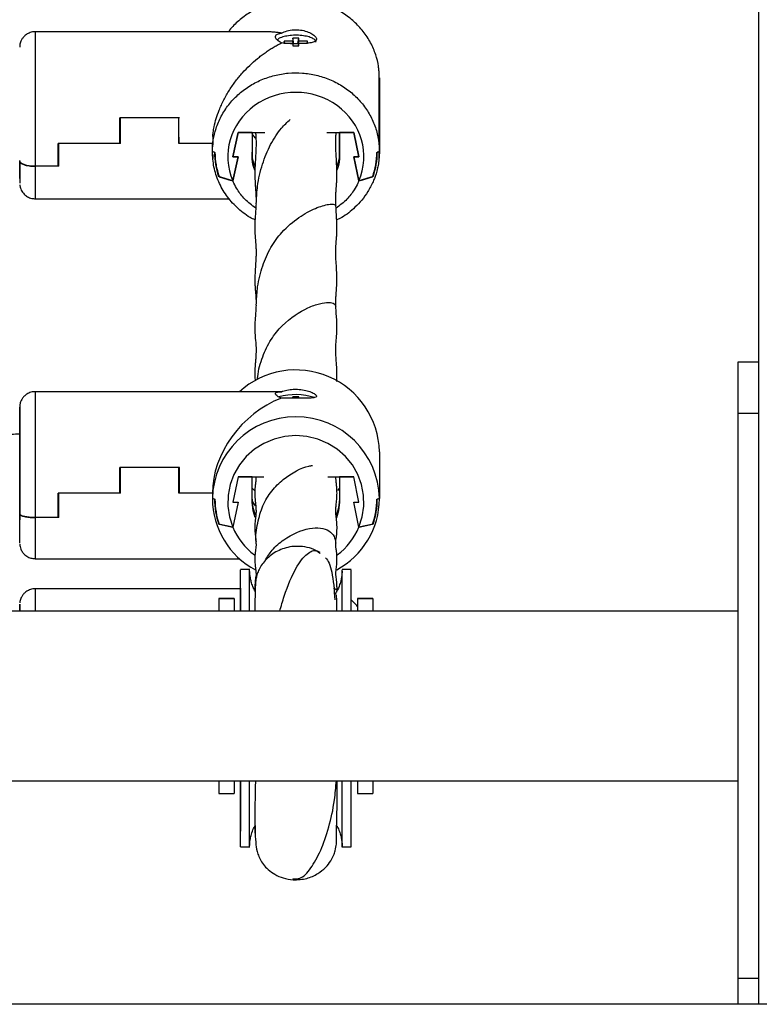
# Model space of a CAD drawing. Units: millimetres. Extents: x -14373 to -2900, y -3453 to 12245.
# Drawn here: x -9783 to -9639, y 7850 to 8041 of the extents above; entities that cross this region are included whole.
import ezdxf

# ---------------------------------------------------------------- set-up
doc = ezdxf.new("R2010")
doc.units = ezdxf.units.MM

msp = doc.modelspace()

# ---------------------------------------------------------------- linework, layer by layer
at = {"color": 7, "linetype": 'Continuous', "lineweight": 25}
for p, q in [((-9639.03, 8723.41), (-9639.03, 7849.75)), ((-9734.64, 8039.02), (-9779.88, 8039.02)), ((-9728.43, 8037.79), (-9729.63, 8037.79)), ((-9729.44, 8036.71), (-9729.63, 8037.79)), ((-9728.62, 8036.72), (-9728.43, 8037.79)), ((-9729.63, 8037.23), (-9731.28, 8037.23)), ((-9731.21, 8036.83), (-9731.28, 8037.23)), ((-9731.28, 8036.83), (-9729.63, 8036.83)), ((-9729.54, 8036.72), (-9729.63, 8037.23)), ((-9729.52, 8036.27), (-9729.63, 8036.83)), ((-9729.63, 8036.27), (-9728.43, 8036.27)), ((-9728.54, 8036.27), (-9728.43, 8036.83)), ((-9728.52, 8036.72), (-9728.43, 8037.23)), ((-9726.78, 8037.23), (-9728.43, 8037.23)), ((-9728.43, 8036.83), (-9726.78, 8036.83)), ((-9726.85, 8036.83), (-9726.78, 8037.23)), ((-9712.78, 8030.09), (-9712.78, 8015.71)), ((-9751.68, 8022.27), (-9763.28, 8022.27)), ((-9763.28, 8022.27), (-9763.28, 8018.97)), ((-9751.78, 8022.27), (-9763.18, 8022.27)), ((-9763.18, 8017.3), (-9763.18, 8022.27)), ((-9751.78, 8017.3), (-9751.78, 8022.27)), ((-9763.28, 8018.97), (-9763.28, 8017.3)), ((-9751.78, 8018.55), (-9751.78, 8017.3)), ((-9745.22, 8018.68), (-9745.22, 8017.06)), ((-9741.28, 8014.72), (-9740.28, 8019.44)), ((-9740.28, 8019.44), (-9741.28, 8014.72)), ((-9740.28, 8019.44), (-9735.07, 8019.44)), ((-9737.53, 8019.44), (-9740.28, 8019.44)), ((-9737.53, 8019.44), (-9737.53, 8014.72)), ((-9723, 8019.44), (-9717.78, 8019.44)), ((-9720.53, 8019.44), (-9720.53, 8015.58)), ((-9720.53, 8014.72), (-9720.53, 8019.44)), ((-9717.78, 8019.44), (-9720.53, 8019.44)), ((-9717.78, 8019.44), (-9716.78, 8014.72)), ((-9716.78, 8014.72), (-9717.78, 8019.44)), ((-9712.78, 8015.71), (-9712.78, 8019.07)), ((-9763.28, 8017.3), (-9775.28, 8017.3)), ((-9775.28, 8015.56), (-9775.28, 8017.3)), ((-9763.18, 8017.3), (-9775.18, 8017.3)), ((-9775.18, 8012.85), (-9775.18, 8017.3)), ((-9745.28, 8017.3), (-9751.78, 8017.3)), ((-9745.28, 8017.3), (-9751.68, 8017.3)), ((-9745.28, 8015.71), (-9745.28, 8017.3)), ((-9775.28, 8014.1), (-9775.28, 8015.56)), ((-9745.28, 8015.71), (-9744.88, 8015.58)), ((-9744.78, 8015.55), (-9745.28, 8015.71)), ((-9745.22, 8015.12), (-9745.22, 8014.38)), ((-9740.28, 8014.72), (-9741.28, 8014.72)), ((-9741.28, 8010), (-9740.28, 8014.72)), ((-9740.28, 8014.72), (-9741.28, 8010)), ((-9741.28, 8014.72), (-9740.28, 8014.72)), ((-9737.53, 8014.72), (-9737.53, 8015.58)), ((-9720.53, 8015.58), (-9720.53, 8014.72)), ((-9716.78, 8014.72), (-9717.78, 8014.72)), ((-9717.78, 8014.72), (-9716.78, 8010)), ((-9717.78, 8014.72), (-9716.78, 8014.72)), ((-9716.78, 8010), (-9717.78, 8014.72)), ((-9713.28, 8015.55), (-9712.78, 8015.71)), ((-9712.78, 8015.71), (-9713.18, 8015.58)), ((-9712.84, 8014.38), (-9712.84, 8015.69)), ((-9775.28, 8012.86), (-9779.78, 8012.86)), ((-9775.18, 8012.85), (-9779.78, 8012.85)), ((-9775.28, 8012.85), (-9775.28, 8014.1)), ((-9741.3, 8010), (-9744.07, 8010.86)), ((-9743.96, 8010.83), (-9741.6, 8010.1)), ((-9713.99, 8010.86), (-9716.76, 8010)), ((-9716.46, 8010.1), (-9714.09, 8010.83)), ((-9741.3, 8010), (-9741.28, 8010)), ((-9741.28, 8010), (-9741.3, 8010)), ((-9716.76, 8010), (-9716.78, 8010)), ((-9779.87, 8006.52), (-9741.96, 8006.52)), ((-9736.74, 8005.54), (-9736.71, 8005.97)), ((-9736.75, 7985.85), (-9736.71, 7986.29)), ((-9639.03, 7974.75), (-9643.03, 7974.75)), ((-9643.03, 7974.75), (-9643.03, 7964.75)), ((-9732.56, 7968.98), (-9779.78, 7968.98)), ((-9728.43, 7968.01), (-9729.63, 7968.01)), ((-9729.63, 7968.01), (-9729.63, 7967.65)), ((-9729.58, 7967.72), (-9729.63, 7968.01)), ((-9728.48, 7967.72), (-9728.43, 7968.01)), ((-9728.43, 7967.65), (-9728.43, 7968.01)), ((-9639.03, 7964.75), (-9643.03, 7964.75)), ((-9643.03, 7964.75), (-9643.03, 7854.75)), ((-9712.78, 7957.3), (-9712.78, 7948.17)), ((-9782.78, 7956.05), (-9782.78, 7955.06)), ((-9782.78, 7955.71), (-9782.78, 7950.83)), ((-9782.78, 7955.06), (-9782.78, 7955.71)), ((-9782.78, 7949.96), (-9782.78, 7955.06)), ((-9763.28, 7949.2), (-9763.28, 7954.25)), ((-9751.68, 7954.25), (-9763.28, 7954.25)), ((-9751.78, 7954.25), (-9763.18, 7954.25)), ((-9763.18, 7949.2), (-9763.18, 7954.25)), ((-9751.78, 7949.2), (-9751.78, 7954.25)), ((-9751.68, 7949.2), (-9751.68, 7954.25)), ((-9740.28, 7952.39), (-9741.28, 7947.51)), ((-9737.53, 7952.39), (-9740.28, 7952.39)), ((-9740.28, 7952.39), (-9735.24, 7952.39)), ((-9737.53, 7947.51), (-9737.53, 7952.39)), ((-9722.81, 7952.39), (-9717.78, 7952.39)), ((-9720.53, 7952.39), (-9720.53, 7947.51)), ((-9717.78, 7952.39), (-9720.53, 7952.39)), ((-9720.53, 7952.39), (-9720.53, 7948.08)), ((-9716.78, 7947.51), (-9717.78, 7952.39)), ((-9782.78, 7950.83), (-9782.78, 7950.39)), ((-9782.78, 7950.39), (-9782.78, 7949.96)), ((-9782.78, 7945.3), (-9782.78, 7949.96)), ((-9775.28, 7944.49), (-9775.28, 7949.2)), ((-9763.28, 7949.2), (-9775.28, 7949.2)), ((-9763.18, 7949.2), (-9775.18, 7949.2)), ((-9775.18, 7944.49), (-9775.18, 7949.2)), ((-9745.28, 7949.2), (-9751.78, 7949.2)), ((-9745.28, 7949.2), (-9751.68, 7949.2)), ((-9745.28, 7949.2), (-9745.28, 7948.17)), ((-9737.11, 7949.75), (-9737.53, 7950.19)), ((-9720.53, 7950.19), (-9720.94, 7949.75)), ((-9745.28, 7948.17), (-9744.78, 7948.06)), ((-9744.88, 7948.08), (-9745.28, 7948.17)), ((-9740.28, 7947.51), (-9741.28, 7942.63)), ((-9741.28, 7947.51), (-9740.28, 7947.51)), ((-9737.53, 7948.08), (-9737.53, 7947.51)), ((-9720.53, 7948.08), (-9720.53, 7947.51)), ((-9717.78, 7947.51), (-9716.78, 7947.51)), ((-9716.78, 7942.63), (-9717.78, 7947.51)), ((-9713.28, 7948.06), (-9712.78, 7948.17)), ((-9712.78, 7948.17), (-9713.18, 7948.08)), ((-9782.78, 7945.18), (-9782.78, 7945.3)), ((-9775.28, 7944.49), (-9779.78, 7944.49)), ((-9775.18, 7944.49), (-9779.78, 7944.49)), ((-9741.3, 7942.63), (-9744.07, 7943.2)), ((-9743.96, 7943.18), (-9741.3, 7942.63)), ((-9741.28, 7942.63), (-9741.3, 7942.63)), ((-9716.76, 7942.63), (-9716.78, 7942.63)), ((-9713.99, 7943.2), (-9716.76, 7942.63)), ((-9716.76, 7942.63), (-9714.09, 7943.18)), ((-9736.76, 7939.37), (-9736.79, 7939.74)), ((-9779.78, 7936.48), (-9740.02, 7936.48)), ((-9738.02, 7934.37), (-9739.78, 7934.37)), ((-9718.28, 7934.37), (-9720.04, 7934.37)), ((-9739.78, 7930.61), (-9779.88, 7930.61)), ((-9739.78, 7930.75), (-9739.78, 7926.25)), ((-9736.94, 7930.61), (-9737.2, 7930.61)), ((-9721.04, 7930.38), (-9721.7, 7930.74)), ((-9741.03, 7928.75), (-9744.03, 7928.75)), ((-9744.03, 7928.75), (-9744.03, 7928.71)), ((-9744.03, 7928.71), (-9741.03, 7928.71)), ((-9744.03, 7928.71), (-9744.03, 7926.25)), ((-9741.03, 7928.75), (-9741.03, 7928.71)), ((-9741.03, 7928.71), (-9741.03, 7926.25)), ((-9714.03, 7928.75), (-9717.03, 7928.75)), ((-9717.03, 7928.75), (-9717.03, 7928.71)), ((-9717.03, 7928.71), (-9714.03, 7928.71)), ((-9717.03, 7928.71), (-9717.03, 7926.25)), ((-9714.03, 7928.75), (-9714.03, 7928.71)), ((-9714.03, 7928.71), (-9714.03, 7926.25)), ((-9643.03, 7926.25), (-10535.03, 7926.25)), ((-10535.03, 7893.25), (-9643.03, 7893.25)), ((-9744.03, 7893.25), (-9744.03, 7890.79)), ((-9741.03, 7893.25), (-9741.03, 7890.79)), ((-9717.03, 7893.25), (-9717.03, 7890.79)), ((-9714.03, 7893.25), (-9714.03, 7890.79)), ((-9744.03, 7890.79), (-9741.03, 7890.79)), ((-9744.03, 7890.79), (-9744.03, 7890.75)), ((-9744.03, 7890.75), (-9741.03, 7890.75)), ((-9741.03, 7890.79), (-9741.03, 7890.75)), ((-9717.03, 7890.79), (-9714.03, 7890.79)), ((-9717.03, 7890.79), (-9717.03, 7890.75)), ((-9717.03, 7890.75), (-9714.03, 7890.75)), ((-9714.03, 7890.79), (-9714.03, 7890.75)), ((-9739.78, 7880.39), (-9738.02, 7880.39)), ((-9720.04, 7880.39), (-9718.28, 7880.39)), ((-9639.03, 7854.75), (-9643.03, 7854.75)), ((-9643.03, 7854.75), (-9643.03, 7849.75)), ((-9589.03, 7849.75), (-10589.03, 7849.75))]:
    msp.add_line(p, q, dxfattribs=at)
at = {"color": 8, "linetype": 'Continuous', "lineweight": 25}
msp.add_line((-9782.78, 7965.98), (-9782.78, 7965.94), dxfattribs=at)
at = {"color": 8, "linetype": 'Continuous', "lineweight": 25, "flags": 128}
for points in [[(-9779.78, 7968.98), (-9779.78, 7968.98), (-9779.78, 7968.78), (-9779.78, 7968.22), (-9779.78, 7967.31), (-9779.78, 7966.08), (-9779.78, 7964.55), (-9779.78, 7962.76), (-9779.78, 7960.74), (-9779.78, 7958.54), (-9779.78, 7956.22), (-9779.78, 7953.81), (-9779.78, 7951.38), (-9779.78, 7948.98), (-9779.78, 7946.67), (-9779.78, 7944.49)], [(-9779.78, 7944.49), (-9779.78, 7942.49), (-9779.78, 7940.73), (-9779.78, 7939.23), (-9779.78, 7938.03), (-9779.78, 7937.16), (-9779.78, 7936.64), (-9779.78, 7936.48)]]:
    msp.add_lwpolyline(points, dxfattribs=at)
at = {"color": 7, "linetype": 'Continuous', "lineweight": 25, "flags": 128}
for points in [[(-9782.78, 7945.18), (-9782.78, 7947.08), (-9782.78, 7949.13), (-9782.78, 7951.28), (-9782.78, 7953.46), (-9782.78, 7955.63), (-9782.78, 7957.72), (-9782.78, 7959.67), (-9782.78, 7961.44), (-9782.78, 7962.96), (-9782.78, 7964.21), (-9782.78, 7965.14), (-9782.78, 7965.74), (-9782.78, 7965.98), (-9782.78, 7965.98)], [(-9782.78, 7965.94), (-9782.78, 7965.86), (-9782.78, 7965.38), (-9782.78, 7964.55), (-9782.78, 7963.41), (-9782.78, 7961.97), (-9782.78, 7960.73)], [(-9782.78, 7960.86), (-9782.78, 7961.1), (-9782.78, 7961.45), (-9782.78, 7961.41), (-9782.78, 7960.99), (-9782.78, 7960.2), (-9782.78, 7959.08), (-9782.78, 7957.67), (-9782.78, 7956.05)], [(-9716.76, 7942.63), (-9716.11, 7944.64), (-9715.8, 7946.73), (-9715.85, 7948.84), (-9716.24, 7950.91), (-9716.98, 7952.89), (-9718.03, 7954.73), (-9719.38, 7956.38), (-9720.98, 7957.79), (-9722.8, 7958.93), (-9724.78, 7959.76), (-9726.88, 7960.27), (-9729.03, 7960.45), (-9731.18, 7960.27), (-9733.28, 7959.76), (-9735.26, 7958.93), (-9737.07, 7957.79), (-9738.68, 7956.38), (-9740.02, 7954.73), (-9741.08, 7952.89), (-9741.81, 7950.91), (-9742.21, 7948.84), (-9742.25, 7946.73), (-9741.95, 7944.64), (-9741.3, 7942.63)], [(-9782.78, 7949.96), (-9782.78, 7949.08), (-9782.78, 7947.5), (-9782.78, 7946.14), (-9782.78, 7945.08), (-9782.78, 7944.36), (-9782.78, 7944.01), (-9782.78, 7944.05), (-9782.78, 7944.48), (-9782.78, 7944.57)], [(-9736.9, 7944.94), (-9737.34, 7946.35), (-9737.53, 7948.08)], [(-9736.93, 7944.47), (-9737.34, 7945.79), (-9737.53, 7947.51)], [(-9720.53, 7948.08), (-9720.71, 7946.35), (-9721.2, 7944.84)], [(-9720.53, 7947.51), (-9720.71, 7945.79), (-9721.13, 7944.44)], [(-9782.78, 7939.53), (-9782.78, 7939.61), (-9782.78, 7940.09), (-9782.78, 7940.91), (-9782.78, 7942.06), (-9782.78, 7943.49), (-9782.78, 7945.18)]]:
    msp.add_lwpolyline(points, dxfattribs=at)
at = {"color": 7, "linetype": 'Continuous', "lineweight": 25}
for centre, radius, start, end in [((-9729.06, 7956.93), 16.29, 1.3002, 132.2689), ((-9729.1, 7956.35), 12.06, 72.0934, 105.6697), ((-9729.03, 7947.86), 16.25, 1.0902, 178.9094), ((-9729.45, 7948.26), 15.83, 180.3245, 241.985), ((-9729.74, 7948.08), 15.13, 180.0091, 198.8217), ((-9729.74, 7948.06), 15.04, 180.0093, 198.9453), ((-9728.6, 7948.25), 15.83, 298.3513, 359.6774), ((-9728.32, 7948.06), 15.04, 341.0543, 359.9903), ((-9728.31, 7948.08), 15.13, 341.1779, 359.9905), ((-9729.32, 7947.66), 13, 202.776, 233.2922), ((-9728.74, 7947.66), 13, 306.6932, 337.2235)]:
    msp.add_arc(centre, radius, start, end, dxfattribs=at)
for centre, major_axis, ratio, start_param, end_param in [((-9729.03, 8014.73), (13.25, 0), 0.943809, 5.89552, 9.812439), ((-9729.03, 8015.57), (15.85, 0), 0.94336, 3.141034, 3.462001), ((-9729.03, 8015.57), (15.85, 0), 0.94336, 5.962773, 6.28374), ((-9729.03, 7952.73), (-12.68, 12.68), 0.801739, 5.563135, 5.607382), ((-9729.03, 7952.73), (12.68, 12.68), 0.801739, 1.069941, 2.46579)]:
    msp.add_ellipse(centre, major_axis=major_axis, ratio=ratio, start_param=start_param, end_param=end_param, dxfattribs=at)
for points, knots in [([(-9712.88, 8031.42), (-9712.9, 8031.72), (-9712.96, 8032.78), (-9713.47, 8034.64), (-9714.43, 8036.94), (-9715.87, 8039.13), (-9717.69, 8041.08), (-9719.81, 8042.7), (-9722.23, 8043.98), (-9724.81, 8044.84), (-9727.52, 8045.3), (-9730.25, 8045.32), (-9732.97, 8044.91), (-9735.57, 8044.08), (-9738.01, 8042.85), (-9740.14, 8041.25), (-9741.53, 8039.94), (-9742.07, 8039.12), (-9742.14, 8039.02)], [0, 0, 0, 0, 0.024452, 0.086451, 0.155041, 0.225599, 0.294336, 0.365068, 0.433823, 0.504606, 0.572973, 0.643307, 0.711777, 0.7822, 0.851098, 0.922027, 0.990533, 1, 1, 1, 1]), ([(-9731.86, 8038.79), (-9731.5, 8038.94), (-9730.8, 8039.24), (-9729.46, 8039.45), (-9728.11, 8039.41), (-9726.86, 8039.11), (-9725.85, 8038.64), (-9725.18, 8038.09), (-9724.95, 8037.57), (-9725.18, 8037.18), (-9725.8, 8036.92), (-9726.78, 8036.78), (-9728.03, 8036.71), (-9729.39, 8036.7), (-9730.76, 8036.73), (-9731.48, 8036.82), (-9731.86, 8036.87)], [0, 0, 0, 0, 0.072593, 0.144938, 0.215734, 0.285805, 0.357012, 0.429487, 0.500589, 0.569049, 0.637769, 0.708515, 0.780735, 0.852311, 0.922462, 1, 1, 1, 1]), ([(-9779.78, 8039), (-9779.88, 8039.01), (-9780.28, 8039.05), (-9780.93, 8038.84), (-9781.61, 8038.44), (-9782.1, 8037.97), (-9782.42, 8037.48), (-9782.62, 8037.03), (-9782.72, 8036.65), (-9782.76, 8036.36), (-9782.78, 8036.17), (-9782.78, 8036.08), (-9782.78, 8036.05), (-9782.78, 8036.04), (-9782.78, 8036.04), (-9782.78, 8036.04), (-9782.78, 8036.04), (-9782.78, 8036.03), (-9782.78, 8036.03), (-9782.78, 8036.03), (-9782.78, 8036.02)], [0, 0, 0, 0, 0.057325, 0.231463, 0.377873, 0.505265, 0.615957, 0.70983, 0.78553, 0.841181, 0.875767, 0.891617, 0.894428, 0.895223, 0.89578, 0.896433, 0.897549, 0.900212, 0.910637, 1, 1, 1, 1]), ([(-9731.86, 8038.77), (-9732.12, 8038.82), (-9732.65, 8038.9), (-9733.44, 8038.98), (-9734.1, 8039.02), (-9734.5, 8039.02), (-9734.64, 8039.02)], [0, 0, 0, 0, 0.281214, 0.568556, 0.844467, 1, 1, 1, 1]), ([(-9731.86, 8036.85), (-9732.15, 8037.03), (-9732.72, 8037.37), (-9733.08, 8037.91), (-9733, 8038.34), (-9732.55, 8038.62), (-9732.06, 8038.73), (-9731.86, 8038.77)], [0, 0, 0, 0, 0.217579, 0.433909, 0.64309, 0.848848, 1, 1, 1, 1]), ([(-9725.13, 8037.03), (-9725.16, 8037.15), (-9725.22, 8037.41), (-9725.76, 8037.79), (-9726.68, 8038.11), (-9727.86, 8038.32), (-9729.2, 8038.38), (-9730.51, 8038.28), (-9731.64, 8038.04), (-9732.41, 8037.75), (-9732.61, 8037.52), (-9732.68, 8037.44)], [0, 0, 0, 0, 0.094389, 0.211836, 0.329015, 0.450637, 0.570816, 0.691408, 0.811311, 0.931943, 1, 1, 1, 1]), ([(-9729.63, 8037.79), (-9729.63, 8037.69), (-9729.63, 8037.5), (-9729.63, 8037.32), (-9729.63, 8037.23)], [0, 0, 0, 0, 0.56, 1, 1, 1, 1]), ([(-9728.43, 8037.23), (-9728.43, 8037.34), (-9728.43, 8037.52), (-9728.43, 8037.71), (-9728.43, 8037.79)], [0, 0, 0, 0, 0.56, 1, 1, 1, 1]), ([(-9745.21, 8018.67), (-9745.18, 8018.93), (-9745.12, 8019.55), (-9744.91, 8020.72), (-9744.55, 8022.17), (-9743.93, 8023.93), (-9743.08, 8025.8), (-9741.98, 8027.71), (-9740.75, 8029.46), (-9739.42, 8031.07), (-9738, 8032.53), (-9736.78, 8033.61), (-9735.77, 8034.41), (-9735.01, 8034.97), (-9734.23, 8035.5), (-9733.44, 8035.99), (-9732.65, 8036.44), (-9732.12, 8036.72), (-9731.86, 8036.86)], [0, 0, 0, 0, 0.031354, 0.075542, 0.140405, 0.207653, 0.294287, 0.382218, 0.471836, 0.558219, 0.646106, 0.735949, 0.777785, 0.821796, 0.867987, 0.911184, 0.955775, 1, 1, 1, 1]), ([(-9731.28, 8037.23), (-9731.28, 8037.16), (-9731.28, 8037.02), (-9731.28, 8036.89), (-9731.28, 8036.83)], [0, 0, 0, 0, 0.56, 1, 1, 1, 1]), ([(-9729.63, 8036.83), (-9729.63, 8036.72), (-9729.63, 8036.53), (-9729.63, 8036.35), (-9729.63, 8036.27)], [0, 0, 0, 0, 0.56, 1, 1, 1, 1]), ([(-9728.43, 8036.27), (-9728.43, 8036.37), (-9728.43, 8036.56), (-9728.43, 8036.74), (-9728.43, 8036.83)], [0, 0, 0, 0, 0.56, 1, 1, 1, 1]), ([(-9726.78, 8036.83), (-9726.78, 8036.9), (-9726.78, 8037.04), (-9726.78, 8037.17), (-9726.78, 8037.23)], [0, 0, 0, 0, 0.56, 1, 1, 1, 1]), ([(-9745.28, 8015.72), (-9745.24, 8016.47), (-9745.17, 8017.99), (-9744.59, 8020.32), (-9743.61, 8022.64), (-9742.17, 8024.86), (-9740.35, 8026.81), (-9738.21, 8028.45), (-9735.8, 8029.73), (-9733.21, 8030.6), (-9730.51, 8031.05), (-9727.76, 8031.07), (-9725.06, 8030.65), (-9722.45, 8029.82), (-9720.03, 8028.57), (-9717.87, 8026.96), (-9716.02, 8025.02), (-9714.55, 8022.84), (-9713.5, 8020.45), (-9712.88, 8018.05), (-9712.81, 8016.45), (-9712.78, 8015.71)], [0, 0, 0, 0, 0.047323, 0.094641, 0.148475, 0.202302, 0.256111, 0.309925, 0.363765, 0.41761, 0.471131, 0.524646, 0.578237, 0.631828, 0.685775, 0.739731, 0.79337, 0.847008, 0.900515, 0.954015, 1, 1, 1, 1]), ([(-9712.84, 8017.06), (-9712.84, 8019.4), (-9712.84, 8024.08), (-9712.84, 8028.97), (-9712.84, 8031.42)], [0, 0, 0, 0, 0.5, 1, 1, 1, 1]), ([(-9736.8, 8018.26), (-9737, 8018.47), (-9737.26, 8018.75), (-9737.47, 8019.09), (-9737.53, 8019.18)], [0, 0, 0, 0, 0.743335, 1, 1, 1, 1]), ([(-9736.88, 8019.44), (-9736.86, 8019.15), (-9736.82, 8018.64), (-9736.79, 8018.08), (-9736.78, 8017.55), (-9736.78, 8016.86), (-9736.81, 8016.01), (-9736.85, 8015.18), (-9736.9, 8014.26), (-9736.97, 8013.19), (-9737.03, 8011.83), (-9737.01, 8010.43), (-9736.95, 8009.35), (-9736.9, 8008.71), (-9736.88, 8008.34), (-9736.85, 8007.94), (-9736.81, 8007.39), (-9736.78, 8006.7), (-9736.78, 8006.19), (-9736.79, 8005.91)], [0, 0, 0, 0, 0.059178, 0.103748, 0.14562, 0.193599, 0.276616, 0.352525, 0.402071, 0.465853, 0.542685, 0.635224, 0.715909, 0.737427, 0.759554, 0.796014, 0.84828, 0.916296, 1, 1, 1, 1]), ([(-9721.24, 8005.06), (-9721.26, 8005.46), (-9721.29, 8006.18), (-9721.27, 8007.21), (-9721.21, 8008.07), (-9721.15, 8008.84), (-9721.1, 8009.57), (-9721.06, 8010.34), (-9721.02, 8011.63), (-9721.09, 8013.38), (-9721.19, 8015.06), (-9721.26, 8016.28), (-9721.29, 8017.43), (-9721.26, 8018.42), (-9721.2, 8019.18), (-9721.18, 8019.44)], [0, 0, 0, 0, 0.109278, 0.197717, 0.265383, 0.312944, 0.355513, 0.399812, 0.445798, 0.5661, 0.682378, 0.760613, 0.848752, 0.948277, 1, 1, 1, 1]), ([(-9736.98, 8002.42), (-9737.31, 8002.57), (-9738.13, 8002.95), (-9739.3, 8003.81), (-9740.92, 8005.17), (-9742.63, 8007.14), (-9744.13, 8009.81), (-9745.1, 8012.7), (-9745.22, 8014.71), (-9745.28, 8015.71)], [0, 0, 0, 0, 0.06352, 0.159711, 0.257184, 0.442907, 0.628618, 0.814316, 1, 1, 1, 1]), ([(-9744.78, 8015.55), (-9744.74, 8014.75), (-9744.67, 8013.14), (-9744.2, 8011.6), (-9743.96, 8010.83)], [0, 0, 0, 0, 0.499989, 1, 1, 1, 1]), ([(-9736.98, 8012.89), (-9737.09, 8013.14), (-9737.46, 8013.99), (-9737.5, 8014.93), (-9737.53, 8015.58)], [0, 0, 0, 0, 0.294181, 1, 1, 1, 1]), ([(-9737.01, 8012.1), (-9737.1, 8012.33), (-9737.47, 8013.16), (-9737.5, 8014.06), (-9737.53, 8014.72)], [0, 0, 0, 0, 0.273097, 1, 1, 1, 1]), ([(-9712.78, 8015.71), (-9712.78, 8015.51), (-9712.79, 8015.11), (-9712.82, 8014.51), (-9712.89, 8013.91), (-9712.97, 8013.32), (-9713.05, 8012.91), (-9713.11, 8012.64), (-9713.16, 8012.38), (-9713.27, 8011.93), (-9713.45, 8011.33), (-9713.69, 8010.63), (-9714.16, 8009.46), (-9714.96, 8007.95), (-9716.15, 8006.28), (-9717.81, 8004.55), (-9719.43, 8003.19), (-9720.75, 8002.57), (-9721.08, 8002.42)], [0, 0, 0, 0, 0.037654, 0.074315, 0.111473, 0.148632, 0.185791, 0.187319, 0.199972, 0.235666, 0.271414, 0.316723, 0.371592, 0.503384, 0.627187, 0.742997, 0.935931, 1, 1, 1, 1]), ([(-9720.53, 8015.58), (-9720.56, 8014.93), (-9720.6, 8013.99), (-9720.97, 8013.14), (-9721.08, 8012.88)], [0, 0, 0, 0, 0.703788, 1, 1, 1, 1]), ([(-9720.53, 8014.72), (-9720.56, 8014.06), (-9720.59, 8013.15), (-9720.96, 8012.31), (-9721.06, 8012.07)], [0, 0, 0, 0, 0.717945, 1, 1, 1, 1]), ([(-9714.09, 8010.83), (-9713.86, 8011.6), (-9713.38, 8013.14), (-9713.31, 8014.75), (-9713.28, 8015.55)], [0, 0, 0, 0, 0.500011, 1, 1, 1, 1]), ([(-9782.78, 8010.5), (-9782.78, 8010.53), (-9782.78, 8010.66), (-9782.78, 8010.94), (-9782.78, 8011.34), (-9782.78, 8011.81), (-9782.78, 8012.35), (-9782.78, 8012.95), (-9782.78, 8013.49), (-9782.78, 8013.87), (-9782.78, 8014.01)], [0, 0, 0, 0, 0.041791, 0.174616, 0.313296, 0.457836, 0.608242, 0.764521, 0.906981, 1, 1, 1, 1]), ([(-9779.78, 8012.85), (-9780.1, 8012.86), (-9780.75, 8012.88), (-9781.62, 8013.05), (-9782.29, 8013.3), (-9782.71, 8013.61), (-9782.76, 8013.82), (-9782.78, 8013.92)], [0, 0, 0, 0, 0.199728, 0.399325, 0.602636, 0.815555, 1, 1, 1, 1]), ([(-9782.78, 8013.92), (-9782.78, 8013.51), (-9782.78, 8012.68), (-9782.78, 8011.64), (-9782.78, 8010.95), (-9782.78, 8010.49), (-9782.78, 8010.19), (-9782.78, 8009.86), (-9782.78, 8009.66), (-9782.78, 8009.58), (-9782.78, 8009.56), (-9782.78, 8009.54), (-9782.78, 8009.57), (-9782.78, 8009.59)], [0, 0, 0, 0, 0.156656, 0.310199, 0.469969, 0.537626, 0.616, 0.705082, 0.862922, 0.91161, 0.928388, 0.940121, 1, 1, 1, 1]), ([(-9782.65, 8013.68), (-9782.63, 8013.63), (-9782.56, 8013.44), (-9782.1, 8013.21), (-9781.5, 8013.03), (-9780.8, 8012.89), (-9780.18, 8012.87), (-9779.78, 8012.85)], [0, 0, 0, 0, 0.119254, 0.41255, 0.559845, 0.707131, 1, 1, 1, 1]), ([(-9782.76, 8009.24), (-9782.76, 8009.18), (-9782.73, 8008.92), (-9782.56, 8008.33), (-9782.14, 8007.6), (-9781.45, 8007), (-9780.66, 8006.61), (-9780.08, 8006.56), (-9779.79, 8006.54)], [0, 0, 0, 0, 0.040845, 0.181908, 0.412133, 0.604409, 0.800913, 1, 1, 1, 1]), ([(-9736.83, 8004.69), (-9737.58, 8005.25), (-9738.97, 8006.28), (-9740.28, 8008.04), (-9740.95, 8009.24), (-9741.21, 8009.8), (-9741.27, 8009.95), (-9741.29, 8009.99), (-9741.29, 8010), (-9741.3, 8010), (-9741.3, 8010)], [0, 0, 0, 0, 0.390343, 0.725419, 0.928731, 0.980883, 0.994571, 0.998318, 0.999417, 1, 1, 1, 1]), ([(-9716.76, 8010), (-9716.76, 8010), (-9716.78, 8009.96), (-9716.85, 8009.8), (-9717.12, 8009.22), (-9717.79, 8008.03), (-9719.09, 8006.28), (-9720.47, 8005.25), (-9721.21, 8004.7)], [0, 0, 0, 0, 0.002059, 0.020501, 0.073711, 0.278152, 0.613051, 1, 1, 1, 1]), ([(-9736.79, 8005.55), (-9736.81, 8005.18), (-9736.84, 8004.53), (-9736.91, 8003.58), (-9736.98, 8002.56), (-9737.03, 8001.53), (-9737.03, 8000.5), (-9736.98, 7999.39), (-9736.89, 7998.2), (-9736.8, 7997.15), (-9736.77, 7996.36), (-9736.78, 7995.61), (-9736.82, 7994.57), (-9736.95, 7992.88), (-9737.04, 7990.84), (-9736.99, 7989.53), (-9736.93, 7988.74), (-9736.86, 7987.99), (-9736.79, 7987.14), (-9736.78, 7986.56), (-9736.78, 7986.24)], [0, 0, 0, 0, 0.062192, 0.112069, 0.149987, 0.187244, 0.230134, 0.278698, 0.327789, 0.387096, 0.438439, 0.486183, 0.531198, 0.64278, 0.753215, 0.787994, 0.823077, 0.867685, 0.926679, 1, 1, 1, 1]), ([(-9721.26, 7985.5), (-9721.27, 7985.84), (-9721.29, 7986.44), (-9721.25, 7987.36), (-9721.18, 7988.14), (-9721.12, 7988.88), (-9721.07, 7989.6), (-9721.04, 7990.34), (-9721.03, 7991.58), (-9721.13, 7993.17), (-9721.23, 7994.58), (-9721.28, 7995.58), (-9721.28, 7996.56), (-9721.22, 7997.62), (-9721.13, 7998.68), (-9721.06, 7999.77), (-9721.02, 8000.81), (-9721.05, 8002.06), (-9721.15, 8003.58), (-9721.21, 8004.61), (-9721.24, 8005.17)], [0, 0, 0, 0, 0.078002, 0.140964, 0.18896, 0.2225, 0.252455, 0.283636, 0.316007, 0.400586, 0.482748, 0.538447, 0.600428, 0.669448, 0.73259, 0.765816, 0.804821, 0.856864, 0.921944, 1, 1, 1, 1]), ([(-9736.78, 7985.85), (-9736.81, 7985.33), (-9736.84, 7984.39), (-9736.95, 7983.16), (-9737.02, 7982.23), (-9737.03, 7981.39), (-9737.02, 7980.67), (-9736.98, 7980.02), (-9736.89, 7978.98), (-9736.78, 7977.86), (-9736.78, 7976.88), (-9736.8, 7976.04), (-9736.86, 7975.18), (-9736.96, 7974.15), (-9737.04, 7972.85), (-9737.01, 7971.61), (-9736.97, 7971.15), (-9736.96, 7971.08)], [0, 0, 0, 0, 0.097943, 0.17689, 0.236893, 0.278507, 0.315426, 0.353792, 0.39359, 0.504409, 0.609958, 0.674405, 0.740567, 0.810541, 0.890475, 0.982074, 1, 1, 1, 1]), ([(-9721.1, 7970.95), (-9721.09, 7971.01), (-9721.07, 7971.26), (-9721.04, 7971.81), (-9721.03, 7972.51), (-9721.06, 7973.69), (-9721.18, 7975.08), (-9721.25, 7976.2), (-9721.28, 7976.96), (-9721.27, 7977.78), (-9721.2, 7978.74), (-9721.11, 7979.7), (-9721.04, 7980.75), (-9721.02, 7981.71), (-9721.07, 7982.84), (-9721.18, 7984.2), (-9721.23, 7985.09), (-9721.25, 7985.58)], [0, 0, 0, 0, 0.011468, 0.049706, 0.0895, 0.130794, 0.238516, 0.344032, 0.416283, 0.494934, 0.580388, 0.657275, 0.697163, 0.745376, 0.811918, 0.896807, 1, 1, 1, 1]), ([(-9779.76, 7968.96), (-9779.8, 7968.97), (-9780.16, 7969.02), (-9780.79, 7968.84), (-9781.51, 7968.47), (-9782.03, 7968), (-9782.38, 7967.52), (-9782.59, 7967.05), (-9782.71, 7966.66), (-9782.76, 7966.35), (-9782.77, 7966.15), (-9782.78, 7966.04), (-9782.78, 7966), (-9782.78, 7965.99), (-9782.78, 7965.99), (-9782.78, 7965.99), (-9782.78, 7965.98), (-9782.78, 7965.98), (-9782.78, 7965.98), (-9782.78, 7965.98), (-9782.78, 7965.93), (-9782.78, 7965.9)], [0, 0, 0, 0, 0.022628, 0.185327, 0.320957, 0.438559, 0.540963, 0.628325, 0.699588, 0.753079, 0.787605, 0.804549, 0.808529, 0.809297, 0.809805, 0.810375, 0.811321, 0.813501, 0.821562, 0.895994, 1, 1, 1, 1]), ([(-9731.86, 7967.74), (-9731.92, 7967.76), (-9732.3, 7967.91), (-9732.82, 7968.22), (-9733.1, 7968.58), (-9732.92, 7968.82), (-9732.44, 7968.93), (-9732, 7968.96), (-9731.86, 7968.97)], [0, 0, 0, 0, 0.045112, 0.261747, 0.476754, 0.686135, 0.894505, 1, 1, 1, 1]), ([(-9731.86, 7968.97), (-9731.69, 7969.03), (-9731.19, 7969.21), (-9730.22, 7969.41), (-9728.96, 7969.49), (-9727.7, 7969.39), (-9726.52, 7969.11), (-9725.6, 7968.72), (-9725.06, 7968.32), (-9724.97, 7968), (-9725.33, 7967.81), (-9726.08, 7967.73), (-9727.16, 7967.72), (-9728.47, 7967.72), (-9729.82, 7967.72), (-9731, 7967.71), (-9731.59, 7967.73), (-9731.86, 7967.74)], [0, 0, 0, 0, 0.036113, 0.108457, 0.166809, 0.236927, 0.306997, 0.378328, 0.450663, 0.521577, 0.590843, 0.660807, 0.732697, 0.804799, 0.875106, 0.944423, 1, 1, 1, 1]), ([(-9782.78, 7960.7), (-9783.32, 7960.7), (-9784.8, 7960.67), (-9786.28, 7960.55), (-9787.22, 7960.46)], [0, 0, 0, 0, 0.366164, 1, 1, 1, 1]), ([(-9736.79, 7952.39), (-9736.8, 7952.21), (-9736.81, 7951.8), (-9736.89, 7951.17), (-9736.96, 7950.56), (-9737.01, 7949.87), (-9737.03, 7949.25), (-9737.02, 7948.66), (-9736.96, 7947.71), (-9736.84, 7946.75), (-9736.79, 7946.09), (-9736.78, 7945.7), (-9736.79, 7945.33), (-9736.84, 7944.81), (-9736.99, 7943.66), (-9737.06, 7941.94), (-9736.88, 7940.75), (-9736.82, 7940.16), (-9736.79, 7939.84)], [0, 0, 0, 0, 0.047929, 0.110496, 0.158447, 0.192809, 0.224135, 0.255401, 0.286596, 0.371262, 0.454344, 0.507227, 0.562314, 0.622574, 0.695241, 0.781834, 0.883228, 1, 1, 1, 1]), ([(-9721.28, 7939.54), (-9721.26, 7939.71), (-9721.25, 7940.02), (-9721.16, 7940.64), (-9721.08, 7941.26), (-9721.03, 7942.01), (-9721.02, 7942.71), (-9721.06, 7943.34), (-9721.14, 7944.3), (-9721.26, 7945.22), (-9721.28, 7945.72), (-9721.27, 7946.08), (-9721.2, 7946.82), (-9721.1, 7947.75), (-9721.04, 7948.59), (-9721.02, 7949.39), (-9721.05, 7950.11), (-9721.13, 7950.94), (-9721.23, 7951.73), (-9721.24, 7952.19), (-9721.25, 7952.39)], [0, 0, 0, 0, 0.079232, 0.143269, 0.1923, 0.226964, 0.258096, 0.290398, 0.323818, 0.410869, 0.49928, 0.574239, 0.648766, 0.719078, 0.748803, 0.775757, 0.814627, 0.870101, 0.942268, 1, 1, 1, 1]), ([(-9736.85, 7946.77), (-9736.86, 7946.78), (-9737.08, 7946.99), (-9737.26, 7947.26), (-9737.43, 7947.52)], [0, 0, 0, 0, 0.034109, 1, 1, 1, 1]), ([(-9782.78, 7945.18), (-9782.74, 7945.1), (-9782.67, 7944.94), (-9782.1, 7944.72), (-9781.27, 7944.56), (-9780.44, 7944.5), (-9779.94, 7944.49), (-9779.78, 7944.49)], [0, 0, 0, 0, 0.233797, 0.468026, 0.690597, 0.899965, 1, 1, 1, 1]), ([(-9779.78, 7944.49), (-9780.1, 7944.5), (-9780.75, 7944.51), (-9781.62, 7944.62), (-9782.29, 7944.78), (-9782.71, 7944.98), (-9782.76, 7945.12), (-9782.78, 7945.18)], [0, 0, 0, 0, 0.199917, 0.399705, 0.603131, 0.816, 1, 1, 1, 1]), ([(-9782.77, 7939.28), (-9782.76, 7939.21), (-9782.73, 7938.82), (-9782.53, 7938.2), (-9782.06, 7937.47), (-9781.42, 7936.92), (-9780.62, 7936.55), (-9780.06, 7936.51), (-9779.8, 7936.5)], [0, 0, 0, 0, 0.04762, 0.264112, 0.422159, 0.62957, 0.823594, 1, 1, 1, 1]), ([(-9724.28, 7937.67), (-9724.84, 7937.95), (-9725.92, 7938.51), (-9727.68, 7938.87), (-9729.36, 7938.92), (-9730.91, 7938.65), (-9732.3, 7938.15), (-9733.53, 7937.46), (-9734.59, 7936.61), (-9735.45, 7935.65), (-9736.11, 7934.62), (-9736.51, 7933.67), (-9736.75, 7932.84), (-9736.88, 7932.01), (-9736.92, 7931.26), (-9736.96, 7930.33), (-9736.98, 7929.24), (-9737, 7928.02), (-9737.02, 7927.07), (-9737.03, 7926.33), (-9737.03, 7926.25)], [0, 0, 0, 0, 0.061493, 0.120187, 0.174543, 0.223955, 0.269043, 0.311585, 0.352393, 0.392215, 0.430989, 0.470278, 0.513236, 0.562465, 0.640004, 0.717999, 0.792198, 0.895726, 0.988207, 1, 1, 1, 1]), ([(-9736.78, 7939.37), (-9736.78, 7939.19), (-9736.79, 7938.85), (-9736.87, 7938.34), (-9736.95, 7937.79), (-9737.01, 7937.07), (-9737.03, 7936.43), (-9737, 7935.35), (-9736.86, 7934.37), (-9736.79, 7933.74), (-9736.79, 7933.57), (-9736.78, 7933.47), (-9736.78, 7933.36), (-9736.86, 7932.8), (-9737.01, 7931.68), (-9737.02, 7930.97), (-9737.02, 7930.61)], [0, 0, 0, 0, 0.10177, 0.181613, 0.239688, 0.28454, 0.329204, 0.373944, 0.482797, 0.590881, 0.646069, 0.700614, 0.757705, 0.825745, 0.909444, 1, 1, 1, 1]), ([(-9732.18, 7926.25), (-9731.89, 7927.24), (-9730.93, 7930.56), (-9729.07, 7934.87), (-9726.85, 7937.69), (-9725.24, 7938.34), (-9724.5, 7937.64), (-9724.3, 7937.46)], [0, 0, 0, 0, 0.119092, 0.394917, 0.653961, 0.90862, 1, 1, 1, 1]), ([(-9721.29, 7939.58), (-9721.28, 7939.57), (-9721.27, 7939.53), (-9721.29, 7939.48), (-9721.3, 7939.46)], [0, 0, 0, 0, 0.318565, 1, 1, 1, 1]), ([(-9721.04, 7930.38), (-9721.04, 7930.42), (-9721.02, 7930.65), (-9721.03, 7931.34), (-9721.09, 7931.99), (-9721.19, 7932.86), (-9721.28, 7933.45), (-9721.27, 7933.6), (-9721.26, 7933.77), (-9721.18, 7934.39), (-9721.07, 7935.36), (-9721.03, 7936.16), (-9721.03, 7936.92), (-9721.07, 7937.51), (-9721.16, 7938.18), (-9721.27, 7938.85), (-9721.27, 7939.24), (-9721.27, 7939.45)], [0, 0, 0, 0, 0.010183, 0.053834, 0.098542, 0.144961, 0.249034, 0.357088, 0.450055, 0.535725, 0.611134, 0.64402, 0.67502, 0.722458, 0.792336, 0.884829, 1, 1, 1, 1]), ([(-9723.29, 7936.64), (-9723.28, 7936.64), (-9722.77, 7936.23), (-9721.85, 7933.98), (-9721.58, 7930.41), (-9721.44, 7928.49)], [0, 0, 0, 0, 0.005239, 0.466086, 1, 1, 1, 1]), ([(-9739.78, 7926.25), (-9739.78, 7926.48), (-9739.78, 7928.08), (-9739.78, 7930.35), (-9739.78, 7932.8), (-9739.78, 7934.18), (-9739.78, 7934.25), (-9739.78, 7934.28)], [0, 0, 0, 0, 0.042827, 0.294693, 0.54655, 0.79795, 1, 1, 1, 1]), ([(-9738.03, 7926.25), (-9738.03, 7926.31), (-9738.03, 7927.54), (-9738.03, 7929.47), (-9738.03, 7931.86), (-9738.03, 7933.47), (-9738.03, 7934.3), (-9738.03, 7934.29), (-9738.03, 7934.28)], [0, 0, 0, 0, 0.011552, 0.22426, 0.443265, 0.654051, 0.871266, 1, 1, 1, 1]), ([(-9736.98, 7930.16), (-9737.1, 7930.39), (-9737.37, 7930.91), (-9737.65, 7931.73), (-9737.86, 7932.54), (-9737.96, 7933.22), (-9738.01, 7933.7), (-9738.02, 7933.94), (-9738.02, 7934.01)], [0, 0, 0, 0, 0.193504, 0.435042, 0.645122, 0.818011, 0.947611, 1, 1, 1, 1]), ([(-9720.03, 7934.03), (-9720.05, 7933.72), (-9720.09, 7933.16), (-9720.25, 7932.29), (-9720.54, 7931.29), (-9720.93, 7930.3), (-9721.34, 7929.71), (-9721.48, 7929.5)], [0, 0, 0, 0, 0.193344, 0.345587, 0.551352, 0.84184, 1, 1, 1, 1]), ([(-9720.03, 7926.25), (-9720.03, 7926.31), (-9720.03, 7927.54), (-9720.03, 7929.47), (-9720.03, 7931.86), (-9720.03, 7933.47), (-9720.03, 7934.3), (-9720.03, 7934.29), (-9720.03, 7934.28)], [0, 0, 0, 0, 0.011546, 0.224273, 0.443298, 0.654103, 0.871337, 1, 1, 1, 1]), ([(-9718.28, 7926.25), (-9718.28, 7926.48), (-9718.28, 7928.08), (-9718.28, 7930.35), (-9718.28, 7932.8), (-9718.28, 7934.18), (-9718.28, 7934.25), (-9718.28, 7934.28)], [0, 0, 0, 0, 0.042802, 0.294573, 0.546335, 0.797642, 1, 1, 1, 1]), ([(-9779.78, 7930.58), (-9779.93, 7930.59), (-9780.38, 7930.61), (-9781.06, 7930.36), (-9781.71, 7929.95), (-9782.16, 7929.47), (-9782.46, 7928.99), (-9782.64, 7928.54), (-9782.73, 7928.19), (-9782.75, 7927.99), (-9782.76, 7927.91)], [0, 0, 0, 0, 0.104451, 0.305679, 0.47606, 0.6246, 0.753337, 0.861838, 0.948318, 1, 1, 1, 1]), ([(-9721.03, 7926.25), (-9721.04, 7926.77), (-9721.05, 7927.95), (-9721.11, 7929.08), (-9721.12, 7929.54), (-9721.18, 7929.42), (-9721.19, 7929.41)], [0, 0, 0, 0, 0.272155, 0.609468, 0.963804, 1, 1, 1, 1]), ([(-9717.03, 7927.18), (-9717.25, 7927.46), (-9717.62, 7927.92), (-9718.09, 7928.28), (-9718.28, 7928.42)], [0, 0, 0, 0, 0.59539, 1, 1, 1, 1]), ([(-9782.78, 7926.25), (-9782.78, 7926.42), (-9782.78, 7926.66), (-9782.78, 7926.87), (-9782.78, 7926.96), (-9782.78, 7927.27), (-9782.78, 7927.65), (-9782.78, 7927.65), (-9782.78, 7927.47), (-9782.78, 7927.33), (-9782.78, 7927.13), (-9782.78, 7926.88), (-9782.78, 7926.59), (-9782.78, 7926.35), (-9782.78, 7926.25)], [0, 0, 0, 0, 0.09314, 0.137073, 0.151761, 0.161596, 0.390312, 0.601861, 0.668633, 0.73348, 0.797995, 0.867024, 0.940673, 1, 1, 1, 1]), ([(-9739.78, 7880.4), (-9739.78, 7880.49), (-9739.78, 7880.68), (-9739.78, 7882.27), (-9739.78, 7884.78), (-9739.78, 7888.25), (-9739.78, 7891.16), (-9739.78, 7893), (-9739.78, 7893.25)], [0, 0, 0, 0, 0.190895, 0.385387, 0.580231, 0.775106, 0.969949, 1, 1, 1, 1]), ([(-9739.78, 7893.25), (-9739.78, 7892.41), (-9739.78, 7889.08), (-9739.78, 7885.85), (-9739.78, 7883.43)], [0, 0, 0, 0, 0.252915, 1, 1, 1, 1]), ([(-9738.03, 7880.4), (-9738.03, 7880.45), (-9738.03, 7880.57), (-9738.03, 7881.71), (-9738.03, 7883.58), (-9738.03, 7886.12), (-9738.03, 7889.32), (-9738.03, 7891.74), (-9738.03, 7893.18), (-9738.03, 7893.25)], [0, 0, 0, 0, 0.163877, 0.332453, 0.496192, 0.664821, 0.826101, 0.992181, 1, 1, 1, 1]), ([(-9736.91, 7893.25), (-9736.92, 7892.68), (-9736.94, 7890.91), (-9737.02, 7888.31), (-9737.04, 7885.43), (-9737.02, 7883.81), (-9737, 7883.27), (-9737, 7883.03), (-9736.99, 7883.06), (-9736.98, 7883.07)], [0, 0, 0, 0, 0.119347, 0.371565, 0.619596, 0.841095, 0.94293, 0.992323, 1, 1, 1, 1]), ([(-9729.61, 7874.21), (-9729.15, 7874.18), (-9727.93, 7874.09), (-9726.13, 7876.09), (-9724.23, 7879.37), (-9722.66, 7883.83), (-9721.53, 7888.68), (-9721.26, 7891.99), (-9721.15, 7893.25)], [0, 0, 0, 0, 0.125034, 0.337072, 0.5449, 0.733311, 0.898321, 1, 1, 1, 1]), ([(-9729.55, 7873.95), (-9728.66, 7873.99), (-9727, 7874.08), (-9724.82, 7875.06), (-9723.25, 7876.29), (-9722.26, 7877.57), (-9721.68, 7878.7), (-9721.28, 7879.88), (-9721.12, 7881.07), (-9721.14, 7881.65), (-9721.14, 7882.24), (-9721.13, 7882.97), (-9721.11, 7883.87), (-9721.08, 7885.14), (-9721.04, 7886.66), (-9721.02, 7888.15), (-9721, 7889.39), (-9720.99, 7891.01), (-9720.99, 7892.42), (-9720.99, 7893.25)], [0, 0, 0, 0, 0.070445, 0.131597, 0.182808, 0.225157, 0.259921, 0.289694, 0.345622, 0.407338, 0.474266, 0.540853, 0.609628, 0.694821, 0.78391, 0.839938, 0.880718, 0.929681, 1, 1, 1, 1]), ([(-9720.03, 7880.4), (-9720.03, 7880.45), (-9720.03, 7880.57), (-9720.03, 7881.71), (-9720.03, 7883.58), (-9720.03, 7886.12), (-9720.03, 7889.32), (-9720.03, 7891.74), (-9720.03, 7893.18), (-9720.03, 7893.25)], [0, 0, 0, 0, 0.163876, 0.332452, 0.49619, 0.664818, 0.826097, 0.992176, 1, 1, 1, 1]), ([(-9718.28, 7880.4), (-9718.28, 7880.49), (-9718.28, 7880.68), (-9718.28, 7882.27), (-9718.28, 7884.77), (-9718.28, 7888.25), (-9718.28, 7891.16), (-9718.28, 7893), (-9718.28, 7893.25)], [0, 0, 0, 0, 0.190862, 0.385361, 0.580211, 0.775092, 0.969942, 1, 1, 1, 1]), ([(-9738.03, 7880.44), (-9738.02, 7880.63), (-9738.01, 7881.12), (-9737.9, 7881.94), (-9737.66, 7882.93), (-9737.39, 7883.77), (-9737.11, 7884.25), (-9737.02, 7884.4)], [0, 0, 0, 0, 0.13381, 0.360641, 0.594636, 0.875675, 1, 1, 1, 1]), ([(-9736.95, 7884.52), (-9736.96, 7884), (-9736.96, 7882.75), (-9736.84, 7880.85), (-9736.6, 7879.4), (-9736.04, 7878.02), (-9735.39, 7876.97), (-9734.43, 7875.92), (-9733.12, 7874.98), (-9731.47, 7874.23), (-9730.23, 7874.06), (-9729.59, 7873.97)], [0, 0, 0, 0, 0.136913, 0.327797, 0.493697, 0.571315, 0.647431, 0.725295, 0.808514, 0.899827, 1, 1, 1, 1]), ([(-9721.09, 7884.55), (-9721.01, 7884.4), (-9720.76, 7883.96), (-9720.48, 7883.2), (-9720.24, 7882.36), (-9720.11, 7881.63), (-9720.05, 7881.07), (-9720.03, 7880.68), (-9720.03, 7880.47), (-9720.03, 7880.38), (-9720.03, 7880.36), (-9720.03, 7880.35), (-9720.03, 7880.35), (-9720.03, 7880.35), (-9720.03, 7880.34), (-9720.03, 7880.34), (-9720.03, 7880.34), (-9720.03, 7880.38), (-9720.03, 7880.4)], [0, 0, 0, 0, 0.088101, 0.258314, 0.408025, 0.533528, 0.630623, 0.695991, 0.730356, 0.739445, 0.741368, 0.742618, 0.743983, 0.746208, 0.751215, 0.76883, 0.885082, 1, 1, 1, 1])]:
    msp.add_open_spline(points, degree=3, knots=knots, dxfattribs=at)
at = {"color": 8, "linetype": 'Continuous', "lineweight": 25}
for points, knots in [([(-9779.78, 8038.95), (-9779.78, 8038.97), (-9779.78, 8039.04), (-9779.78, 8038.51), (-9779.78, 8037.39), (-9779.78, 8035.67), (-9779.78, 8033.47), (-9779.78, 8030.86), (-9779.78, 8027.95), (-9779.78, 8024.83), (-9779.78, 8021.64), (-9779.78, 8018.49), (-9779.78, 8015.48), (-9779.78, 8013.73), (-9779.78, 8012.85)], [0, 0, 0, 0, 0.033774, 0.121613, 0.209452, 0.29729, 0.385129, 0.472968, 0.560806, 0.648645, 0.736484, 0.824323, 0.912161, 1, 1, 1, 1]), ([(-9736.71, 8005.97), (-9736.66, 8006.98), (-9736.54, 8009.46), (-9735.6, 8013.3), (-9734.04, 8017.16), (-9732.12, 8020.09), (-9730.73, 8021.43), (-9730.15, 8021.97)], [0, 0, 0, 0, 0.155698, 0.385083, 0.613396, 0.841219, 1, 1, 1, 1]), ([(-9779.78, 8012.86), (-9779.78, 8012.05), (-9779.78, 8010.43), (-9779.78, 8008.58), (-9779.78, 8007.28), (-9779.78, 8006.58), (-9779.78, 8006.59), (-9779.78, 8006.6)], [0, 0, 0, 0, 0.215477, 0.430955, 0.646432, 0.861909, 1, 1, 1, 1]), ([(-9736.71, 7986.29), (-9736.66, 7987.33), (-9736.54, 7989.8), (-9735.58, 7993.52), (-9733.99, 7997.17), (-9731.55, 8000.44), (-9728.44, 8003.06), (-9725.11, 8004.82), (-9722.7, 8005.52), (-9721.45, 8005.49), (-9721.32, 8005.28), (-9721.26, 8005.17)], [0, 0, 0, 0, 0.075819, 0.179021, 0.281726, 0.384352, 0.521756, 0.659374, 0.79646, 0.89937, 1, 1, 1, 1]), ([(-9736.51, 7971.36), (-9736.49, 7971.55), (-9736.38, 7973.09), (-9735.55, 7975.82), (-9733.96, 7979.24), (-9730.97, 7982.83), (-9727.43, 7985.12), (-9724.34, 7986.21), (-9722.54, 7986.45), (-9721.46, 7986.14), (-9721.33, 7985.76), (-9721.26, 7985.57)], [0, 0, 0, 0, 0.015168, 0.124715, 0.233753, 0.342857, 0.561875, 0.671357, 0.780521, 0.889957, 1, 1, 1, 1]), ([(-9736.79, 7939.74), (-9736.79, 7939.75), (-9736.9, 7940.96), (-9736.52, 7943.44), (-9735.57, 7946.86), (-9733.8, 7949.76), (-9730.77, 7952.71), (-9727.72, 7954.35), (-9726.04, 7954.58), (-9725.81, 7954.61)], [0, 0, 0, 0, 0.000464, 0.159599, 0.317967, 0.47584, 0.634169, 0.951515, 1, 1, 1, 1]), ([(-9735.01, 7936.09), (-9734.58, 7936.8), (-9733.6, 7938.42), (-9730.62, 7940.91), (-9727.11, 7942.41), (-9724.13, 7942.55), (-9722.5, 7941.95), (-9721.48, 7940.86), (-9721.35, 7940.01), (-9721.29, 7939.58)], [0, 0, 0, 0, 0.099731, 0.228776, 0.487139, 0.61596, 0.744794, 0.874306, 1, 1, 1, 1]), ([(-9779.78, 7930.59), (-9779.78, 7930.6), (-9779.78, 7930.7), (-9779.78, 7930.32), (-9779.78, 7929.41), (-9779.78, 7928.03), (-9779.78, 7926.78), (-9779.78, 7926.25)], [0, 0, 0, 0, 0.014198, 0.276424, 0.53865, 0.800875, 1, 1, 1, 1])]:
    msp.add_open_spline(points, degree=3, knots=knots, dxfattribs=at)
at = {"color": 7, "linetype": 'Continuous', "lineweight": 25}
for points in [[(-9763.28, 8017.3), (-9763.28, 8018.11), (-9763.28, 8019.73), (-9763.28, 8021.42), (-9763.28, 8022.27)], [(-9775.28, 8012.86), (-9775.28, 8013.55), (-9775.28, 8014.94), (-9775.28, 8016.51), (-9775.28, 8017.3)]]:
    msp.add_open_spline(points, degree=3, dxfattribs=at)

doc.saveas('drawing.dxf')
